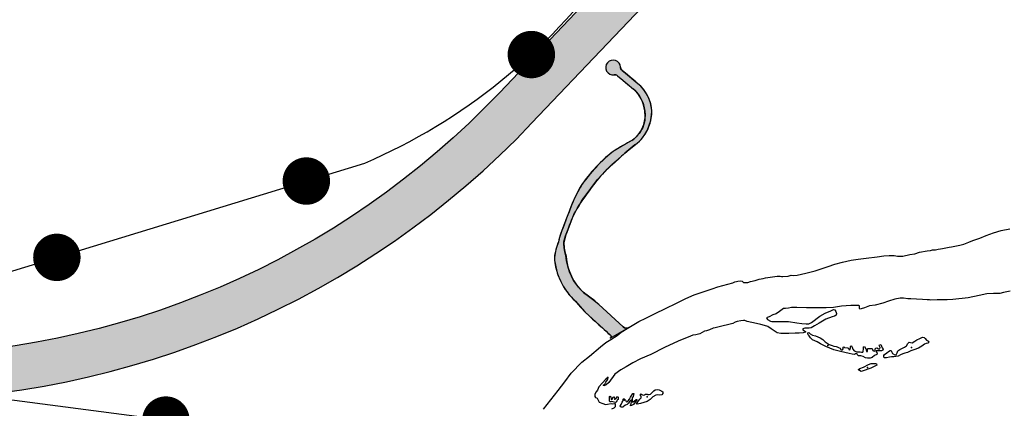
# Paper-space layout 'D color' of a CAD drawing. Units: feet. Extents: x -0.2 to 33.8, y -0.3 to 21.7.
# Drawn here: x 16.2 to 16.4, y 14.6 to 14.7 of the extents above; entities that cross this region are included whole.
import ezdxf

# ---------------------------------------------------------------- set-up
doc = ezdxf.new("R2010")
doc.units = ezdxf.units.FT
doc.header["$MEASUREMENT"] = 0
doc.linetypes.add('CENTER', pattern=[2, 1.25, -0.25, 0.25, -0.25])
for name, color, linetype in [('CANAL', 8, 'Continuous'), ('CANAL-HATCH', 8, 'Continuous'), ('HYDRO_BORDER', 8, 'Continuous'), ('I40ROUTE', 190, 'Continuous'), ('RAILROAD', 8, 'Continuous')]:
    doc.layers.add(name, color=color, linetype=linetype)

# ---------------------------------------------------------------- blocks, each defined once
blk = doc.blocks.new('CANAL')
at = {"layer": 'CANAL-HATCH'}
h = blk.add_hatch(color=256, dxfattribs=at)
edge = h.paths.add_edge_path()
edge.add_arc((25392353.99817052, 2001588.024100599), 180.0000000045104, 223.9633635963145, 303.7359509539706, ccw=False)
edge.add_line((25392224.43708008, 2001463.068413077), (25391244.60040794, 2002360.555185165))
edge.add_line((25391244.60040794, 2002360.555185165), (25390850.4243966, 2002681.418352407))
edge.add_line((25390850.4243966, 2002681.418352407), (25390605.88878399, 2002864.578538265))
edge.add_line((25390605.88878399, 2002864.578538265), (25390412.65904775, 2003069.242824978))
edge.add_line((25390412.65904775, 2003069.242824978), (25390222.56683997, 2003338.266751383))
edge.add_line((25390222.56683997, 2003338.266751383), (25390051.80872509, 2003694.210767396))
edge.add_line((25390051.80872509, 2003694.210767396), (25389981.9150878, 2003919.175393669))
edge.add_line((25389981.9150878, 2003919.175393669), (25389937.86196718, 2004143.796385336))
edge.add_line((25389937.86196718, 2004143.796385336), (25389908.08137364, 2004347.404325963))
edge.add_line((25389908.08137364, 2004347.404325963), (25389869.18333103, 2004501.718832111))
edge.add_line((25389869.18333103, 2004501.718832111), (25389840.46137173, 2004667.503972874))
edge.add_line((25389840.46137173, 2004667.503972874), (25389825.24261973, 2004824.882695954))
edge.add_line((25389825.24261973, 2004824.882695954), (25389829.82774346, 2004900.023592709))
edge.add_line((25389829.82774346, 2004900.023592709), (25389853.77788253, 2005005.740734252))
edge.add_line((25389853.77788253, 2005005.740734252), (25389892.80368886, 2005142.736844961))
edge.add_line((25389892.80368886, 2005142.736844961), (25389943.29112355, 2005284.789040498))
edge.add_line((25389943.29112355, 2005284.789040498), (25389996.90421334, 2005421.238493283))
edge.add_line((25389996.90421334, 2005421.238493283), (25390057.44886286, 2005575.329300749))
edge.add_line((25390057.44886286, 2005575.329300749), (25390108.25759879, 2005704.64145646))
edge.add_line((25390108.25759879, 2005704.64145646), (25390152.52351715, 2005817.301636285))
edge.add_line((25390152.52351715, 2005817.301636285), (25390183.81784517, 2005896.50014502))
edge.add_line((25390183.81784517, 2005896.50014502), (25390234.61204923, 2006011.629588008))
edge.add_line((25390234.61204923, 2006011.629588008), (25390307.53640845, 2006149.161255582))
edge.add_line((25390307.53640845, 2006149.161255582), (25390381.3102658, 2006279.899430195))
edge.add_line((25390381.3102658, 2006279.899430195), (25390468.22648714, 2006424.546597319))
edge.add_line((25390468.22648714, 2006424.546597319), (25390544.97233611, 2006544.87344679))
edge.add_line((25390544.97233611, 2006544.87344679), (25390626.12330334, 2006665.43689346))
edge.add_line((25390626.12330334, 2006665.43689346), (25390688.84854066, 2006754.381097508))
edge.add_line((25390688.84854066, 2006754.381097508), (25390916.51127638, 2007064.441247724))
edge.add_line((25390916.51127638, 2007064.441247724), (25391190.93600622, 2007420.702543668))
edge.add_line((25391190.93600622, 2007420.702543668), (25391388.11566458, 2007645.153606196))
edge.add_line((25391388.11566458, 2007645.153606196), (25391705.9145753, 2007963.055000648))
edge.add_line((25391705.9145753, 2007963.055000648), (25391905.49342083, 2008139.487416777))
edge.add_line((25391905.49342083, 2008139.487416777), (25392164.52181187, 2008369.035746607))
edge.add_line((25392164.52181187, 2008369.035746607), (25392298.54674563, 2008487.211486515))
edge.add_line((25392298.54674563, 2008487.211486515), (25392475.94423682, 2008637.702640362))
edge.add_line((25392475.94423682, 2008637.702640362), (25392659.77697024, 2008793.644091377))
edge.add_line((25392659.77697024, 2008793.644091377), (25392797.60460535, 2008901.93268492))
edge.add_line((25392797.60460535, 2008901.93268492), (25392887.80440588, 2008983.175402936))
edge.add_line((25392887.80440588, 2008983.175402936), (25392991.72875105, 2009094.940615169))
edge.add_line((25392991.72875105, 2009094.940615169), (25393075.87735284, 2009204.464050202))
edge.add_line((25393075.87735284, 2009204.464050202), (25393143.34190094, 2009309.692817695))
edge.add_line((25393143.34190094, 2009309.692817695), (25393218.61166678, 2009455.438918414))
edge.add_line((25393218.61166678, 2009455.438918414), (25393263.73533456, 2009566.833028537))
edge.add_line((25393263.73533456, 2009566.833028537), (25393315.79950629, 2009711.710127076))
edge.add_line((25393315.79950629, 2009711.710127076), (25393351.14522155, 2009845.600679524))
edge.add_line((25393351.14522155, 2009845.600679524), (25393379.40010677, 2010025.956257247))
edge.add_line((25393379.40010677, 2010025.956257247), (25393386.65933324, 2010194.144343756))
edge.add_line((25393386.65933324, 2010194.144343756), (25393372.66015201, 2010335.4715511))
edge.add_line((25393372.66015201, 2010335.4715511), (25393342.29583789, 2010483.629650321))
edge.add_line((25393342.29583789, 2010483.629650321), (25393295.73290164, 2010634.311393733))
edge.add_line((25393295.73290164, 2010634.311393733), (25393240.1597315, 2010767.570501445))
edge.add_line((25393240.1597315, 2010767.570501445), (25393194.43744262, 2010857.045214791))
edge.add_line((25393194.43744262, 2010857.045214791), (25393123.81131193, 2010973.015638158))
edge.add_line((25393123.81131193, 2010973.015638158), (25393062.93502101, 2011057.77854042))
edge.add_line((25393062.93502101, 2011057.77854042), (25392935.67472057, 2011203.771003873))
edge.add_line((25392935.67472057, 2011203.771003873), (25392826.97567324, 2011304.212874363))
edge.add_line((25392826.97567324, 2011304.212874363), (25392733.19001217, 2011382.2429306))
edge.add_line((25392733.19001217, 2011382.2429306), (25392640.74860931, 2011459.762663933))
edge.add_line((25392640.74860931, 2011459.762663933), (25392515.85155591, 2011564.499134549))
edge.add_line((25392515.85155591, 2011564.499134549), (25392400.43767749, 2011661.283181529))
edge.add_line((25392400.43767749, 2011661.283181529), (25392314.44809585, 2011733.394973238))
edge.add_line((25392314.44809585, 2011733.394973238), (25392247.05424685, 2011789.985584955))
edge.add_line((25392247.05424685, 2011789.985584955), (25392182.9096443, 2011843.847804582))
edge.add_arc((25392298.65996799, 2011981.695048165), 179.999999993982, 182.5446087298506, 229.979821684054, ccw=False)
edge.add_arc((25391820.33208783, 2011960.437667858), 298.7999970312213, 2.544608729950888, 277.589743910578)
edge.add_arc((25391883.57146319, 2011485.832562878), 179.999777687643, 73.27479991327431, 97.58974391079352, ccw=False)
edge.add_arc((25391883.57122795, 2011485.831780013), 180.0005951331589, 49.97986072769203, 73.27479991258042, ccw=False)
edge.add_line((25391999.32184041, 2011623.679558241), (25392214.96025311, 2011440.959743804))
edge.add_line((25392214.96025311, 2011440.959743804), (25392409.36858294, 2011277.932340285))
edge.add_line((25392409.36858294, 2011277.932340285), (25392547.78475685, 2011161.85897317))
edge.add_line((25392547.78475685, 2011161.85897317), (25392640.21040388, 2011084.971329295))
edge.add_line((25392640.21040388, 2011084.971329295), (25392754.49204559, 2010976.663069543))
edge.add_line((25392754.49204559, 2010976.663069543), (25392833.07052698, 2010884.242532244))
edge.add_line((25392833.07052698, 2010884.242532244), (25392890.90441662, 2010803.123015349))
edge.add_line((25392890.90441662, 2010803.123015349), (25392947.35116499, 2010708.620851881))
edge.add_line((25392947.35116499, 2010708.620851881), (25392986.61598102, 2010629.759118694))
edge.add_line((25392986.61598102, 2010629.759118694), (25393033.14680082, 2010513.087913424))
edge.add_line((25393033.14680082, 2010513.087913424), (25393055.10053677, 2010442.761345112))
edge.add_line((25393055.10053677, 2010442.761345112), (25393082.657074, 2010323.390078437))
edge.add_line((25393082.657074, 2010323.390078437), (25393099.80061834, 2010193.973073333))
edge.add_line((25393099.80061834, 2010193.973073333), (25393112.94001522, 2010042.12716372))
edge.add_line((25393112.94001522, 2010042.12716372), (25393107.44800651, 2009879.783856899))
edge.add_line((25393107.44800651, 2009879.783856899), (25393099.25812075, 2009812.740516681))
edge.add_line((25393099.25812075, 2009812.740516681), (25393078.24713649, 2009703.369679721))
edge.add_line((25393078.24713649, 2009703.369679721), (25393052.94982883, 2009619.575926512))
edge.add_line((25393052.94982883, 2009619.575926512), (25393018.30120351, 2009536.744738511))
edge.add_line((25393018.30120351, 2009536.744738511), (25392978.39349147, 2009456.882759809))
edge.add_line((25392978.39349147, 2009456.882759809), (25392929.82395467, 2009374.523538947))
edge.add_line((25392929.82395467, 2009374.523538947), (25392872.84600719, 2009292.350440946))
edge.add_line((25392872.84600719, 2009292.350440946), (25392809.70765682, 2009214.504481731))
edge.add_line((25392809.70765682, 2009214.504481731), (25392755.63835671, 2009156.33715977))
edge.add_line((25392755.63835671, 2009156.33715977), (25392665.33556953, 2009072.898601549))
edge.add_line((25392665.33556953, 2009072.898601549), (25392599.66896676, 2009021.052210993))
edge.add_line((25392599.66896676, 2009021.052210993), (25392523.11861975, 2008973.187440056))
edge.add_line((25392523.11861975, 2008973.187440056), (25392405.11542518, 2008905.928103352))
edge.add_line((25392405.11542518, 2008905.928103352), (25392323.90033092, 2008859.637209368))
edge.add_line((25392323.90033092, 2008859.637209368), (25392202.2883641, 2008790.320948454))
edge.add_line((25392202.2883641, 2008790.320948454), (25392062.17160961, 2008709.913518914))
edge.add_line((25392062.17160961, 2008709.913518914), (25391900.44776174, 2008611.664756752))
edge.add_line((25391900.44776174, 2008611.664756752), (25391822.39914123, 2008561.764748391))
edge.add_line((25391822.39914123, 2008561.764748391), (25391686.92063801, 2008457.346794437))
edge.add_line((25391686.92063801, 2008457.346794437), (25391588.49667966, 2008373.551622644))
edge.add_line((25391588.49667966, 2008373.551622644), (25391507.63266499, 2008301.989763688))
edge.add_line((25391507.63266499, 2008301.989763688), (25391398.84036292, 2008201.626758663))
edge.add_line((25391398.84036292, 2008201.626758663), (25391300.08949883, 2008106.223373197))
edge.add_line((25391300.08949883, 2008106.223373197), (25391206.32445975, 2008011.590627374))
edge.add_line((25391206.32445975, 2008011.590627374), (25391131.35570058, 2007932.912276015))
edge.add_line((25391131.35570058, 2007932.912276015), (25391046.44638151, 2007840.357128693))
edge.add_line((25391046.44638151, 2007840.357128693), (25390966.00288534, 2007749.076460515))
edge.add_line((25390966.00288534, 2007749.076460515), (25390886.55387967, 2007655.251485784))
edge.add_line((25390886.55387967, 2007655.251485784), (25390790.05456419, 2007535.993774026))
edge.add_line((25390790.05456419, 2007535.993774026), (25390696.87518993, 2007414.83017498))
edge.add_line((25390696.87518993, 2007414.83017498), (25390639.48136944, 2007337.003136156))
edge.add_line((25390639.48136944, 2007337.003136156), (25390586.64752704, 2007263.03965342))
edge.add_line((25390586.64752704, 2007263.03965342), (25390522.4474548, 2007168.618033974))
edge.add_line((25390522.4474548, 2007168.618033974), (25390481.61087848, 2007097.34239385))
edge.add_line((25390481.61087848, 2007097.34239385), (25390442.19353829, 2007026.370404524))
edge.add_line((25390442.19353829, 2007026.370404524), (25390388.02704478, 2006925.062036386))
edge.add_line((25390388.02704478, 2006925.062036386), (25390340.39036105, 2006832.002064966))
edge.add_line((25390340.39036105, 2006832.002064966), (25390294.2201928, 2006737.881633788))
edge.add_line((25390294.2201928, 2006737.881633788), (25390247.68940683, 2006638.679253307))
edge.add_line((25390247.68940683, 2006638.679253307), (25390200.94818755, 2006534.102042492))
edge.add_line((25390200.94818755, 2006534.102042492), (25390152.40892795, 2006419.566297915))
edge.add_line((25390152.40892795, 2006419.566297915), (25390113.60797814, 2006323.047339755))
edge.add_line((25390113.60797814, 2006323.047339755), (25390071.49903013, 2006212.558075141))
edge.add_line((25390071.49903013, 2006212.558075141), (25390038.7000314, 2006121.752123317))
edge.add_line((25390038.7000314, 2006121.752123317), (25389989.38152466, 2005991.891956919))
edge.add_line((25389989.38152466, 2005991.891956919), (25389949.68158859, 2005891.702413346))
edge.add_line((25389949.68158859, 2005891.702413346), (25389924.79507173, 2005828.364306532))
edge.add_line((25389924.79507173, 2005828.364306532), (25389888.824659, 2005736.81682898))
edge.add_line((25389888.824659, 2005736.81682898), (25389846.74391342, 2005629.718082584))
edge.add_line((25389846.74391342, 2005629.718082584), (25389791.40421626, 2005488.874280737))
edge.add_line((25389791.40421626, 2005488.874280737), (25389740.57983575, 2005359.510846633))
edge.add_line((25389740.57983575, 2005359.510846633), (25389699.47763689, 2005246.406202429))
edge.add_line((25389699.47763689, 2005246.406202429), (25389671.85416631, 2005159.061154317))
edge.add_line((25389671.85416631, 2005159.061154317), (25389650.94133645, 2005084.240517665))
edge.add_line((25389650.94133645, 2005084.240517665), (25389626.59159858, 2004983.131757331))
edge.add_line((25389626.59159858, 2004983.131757331), (25389604.06173272, 2004888.61991403))
edge.add_line((25389604.06173272, 2004888.61991403), (25389587.42740552, 2004846.251851263))
edge.add_line((25389587.42740552, 2004846.251851263), (25389553.02609244, 2004750.517984705))
edge.add_line((25389553.02609244, 2004750.517984705), (25389529.01509751, 2004675.35723851))
edge.add_line((25389529.01509751, 2004675.35723851), (25389501.66584157, 2004577.885606301))
edge.add_line((25389501.66584157, 2004577.885606301), (25389477.96205776, 2004478.09129116))
edge.add_line((25389477.96205776, 2004478.09129116), (25389452.84943574, 2004344.649318476))
edge.add_line((25389452.84943574, 2004344.649318476), (25389442.64171963, 2004274.825001739))
edge.add_line((25389442.64171963, 2004274.825001739), (25389448.96754693, 2004190.658932556))
edge.add_line((25389448.96754693, 2004190.658932556), (25389465.1340284, 2004059.043947739))
edge.add_line((25389465.1340284, 2004059.043947739), (25389494.46787113, 2003896.56196373))
edge.add_line((25389494.46787113, 2003896.56196373), (25389538.14244955, 2003721.221904942))
edge.add_line((25389538.14244955, 2003721.221904942), (25389572.06400642, 2003611.594795772))
edge.add_line((25389572.06400642, 2003611.594795772), (25389595.15259855, 2003545.295866019))
edge.add_line((25389595.15259855, 2003545.295866019), (25389664.12753012, 2003374.268100592))
edge.add_line((25389664.12753012, 2003374.268100592), (25389725.36229112, 2003245.937382572))
edge.add_line((25389725.36229112, 2003245.937382572), (25389803.74014614, 2003103.467265167))
edge.add_line((25389803.74014614, 2003103.467265167), (25389932.53797784, 2002906.185684966))
edge.add_line((25389932.53797784, 2002906.185684966), (25390073.09255712, 2002727.351425855))
edge.add_line((25390073.09255712, 2002727.351425855), (25390184.94316852, 2002605.003913227))
edge.add_line((25390184.94316852, 2002605.003913227), (25390341.05699836, 2002446.121187295))
edge.add_line((25390341.05699836, 2002446.121187295), (25390503.22923315, 2002262.63408215))
edge.add_line((25390503.22923315, 2002262.63408215), (25390697.58190096, 2002048.014159762))
edge.add_line((25390697.58190096, 2002048.014159762), (25390841.09778794, 2001916.49200906))
edge.add_line((25390841.09778794, 2001916.49200906), (25390990.05323091, 2001779.984890365))
edge.add_line((25390990.05323091, 2001779.984890365), (25391106.79034528, 2001673.003589042))
edge.add_line((25391106.79034528, 2001673.003589042), (25391241.95498469, 2001549.134765544))
edge.add_line((25391241.95498469, 2001549.134765544), (25391385.92512513, 2001417.196323702))
edge.add_line((25391385.92512513, 2001417.196323702), (25391456.56342761, 2001352.46132008))
edge.add_line((25391456.56342761, 2001352.46132008), (25391533.8526257, 2001281.631241455))
edge.add_line((25391533.8526257, 2001281.631241455), (25391624.26522095, 2001198.774498358))
edge.add_line((25391624.26522095, 2001198.774498358), (25391661.64133445, 2001164.521936249))
edge.add_line((25391661.64133445, 2001164.521936249), (25391696.16858145, 2001132.880158607))
edge.add_line((25391696.16858145, 2001132.880158607), (25391723.15353828, 2001108.150355984))
edge.add_line((25391723.15353828, 2001108.150355984), (25391742.44652892, 2001072.362592812))
edge.add_line((25391742.44652892, 2001072.362592812), (25391734.47270723, 2001032.448194297))
edge.add_line((25391734.47270723, 2001032.448194297), (25391699.10154286, 2001005.63296062))
edge.add_line((25391699.10154286, 2001005.63296062), (25392453.96411141, 2001438.335054022))
at = {"layer": 'CANAL'}
for p, q in [((25392182.9096443, 2011843.847804582), (25392316.63330767, 2011731.560050984)), ((25392182.9096443, 2011843.847804582), (25392316.63330767, 2011731.560050984)), ((25391999.32184041, 2011623.679558241), (25392131.22903944, 2011512.917089661)), ((25391999.32184041, 2011623.679558241), (25392131.22903944, 2011512.917089661)), ((25392131.49871074, 2011510.949124188), (25392639.90571441, 2011084.607959627)), ((25392131.49871074, 2011510.949124188), (25392639.90571441, 2011084.607959627)), ((25392316.63330767, 2011731.560050984), (25392825.00095042, 2011305.251893795)), ((25392316.63330767, 2011731.560050984), (25392825.00095042, 2011305.251893795)), ((25392571.40436456, 2009000.709298088), (25392121.00350093, 2008743.990287656)), ((25392571.40436456, 2009000.709298088), (25392121.00350093, 2008743.990287656)), ((25392695.2805072, 2008823.760996923), (25392299.93570695, 2008488.398297077)), ((25392695.2805072, 2008823.760996923), (25392299.93570695, 2008488.398297077)), ((25389966.55740406, 2005934.652666643), (25389742.25274873, 2005363.780001043)), ((25389966.55740406, 2005934.652666643), (25389742.25274873, 2005363.780001043)), ((25390167.59577889, 2005855.661706098), (25389943.29112355, 2005284.789040498)), ((25390167.59577889, 2005855.661706098), (25389943.29112355, 2005284.789040498)), ((25390294.51255574, 2002498.783130623), (25390673.03726065, 2002070.507585049)), ((25390294.51255574, 2002498.783130623), (25390673.03726065, 2002070.507585049)), ((25390673.03726065, 2002070.507585049), (25391723.15353828, 2001108.150355984)), ((25390673.03726065, 2002070.507585049), (25391723.15353828, 2001108.150355984))]:
    blk.add_line(p, q, dxfattribs=at)
blk.add_lwpolyline([(25390618.81570168, 2002852.659469437), (25391078.41531895, 2002512.852054719), (25392224.2053043, 2001462.816645425), (25391078.41531895, 2002512.852054719)], close=True, dxfattribs=at)
blk.add_lwpolyline([(25392224.43708008, 2001463.068413077, 0.3628469138154715), (25392453.96411141, 2001438.335054022, 0.3628469138154715)], format="xyb", dxfattribs=at)
for centre, radius, start, end in [((25391820.3320541, 2011960.43766636), 298.8, 2.544608729743697, 277.5897503605083), ((25391820.3320541, 2011960.43766636), 298.8, 2.544608729743697, 277.5897503605083), ((25392298.659968, 2011981.695048164), 180, 182.5446087297105, 229.9798216817599), ((25392298.659968, 2011981.695048164), 180, 182.5446087297105, 229.9798216817599), ((25391883.57151671, 2011485.832314663), 180, 49.97982168075907, 97.58975036008933), ((25391883.57151671, 2011485.832314663), 180, 49.97982168075907, 97.58975036008933), ((25391807.50073224, 2010091.88996165), 1295.999999999904, 4.73559999999606, 50.01979630424372), ((25391807.50073224, 2010091.88996165), 1295.999999999904, 4.73559999999606, 50.01979630424372), ((25391807.50073224, 2010091.88996165), 1583.999999999922, 4.735600000005819, 50.01749882870807), ((25391807.50073224, 2010091.88996165), 1583.999999999922, 4.735600000005819, 50.01749882870807), ((25391802.24671733, 2010005.202840689), 1311.213303303238, 344.5187493322198, 8.494357401452444), ((25391802.24671733, 2010005.202840689), 1311.213303303238, 344.5187493322198, 8.494357401452444), ((25391823.09561926, 2010177.379177078), 1563.653592865028, 337.7140838468756, 1.659475192175126), ((25391823.09561926, 2010177.379177078), 1563.653592865028, 337.7140838468756, 1.659475192175126), ((25391807.50073248, 2010091.889961435), 1331.999999691492, 304.9947395232758, 340.8624000053682), ((25391807.50073248, 2010091.889961435), 1331.999999691492, 304.9947395232758, 340.8624000053682), ((25391807.5007321, 2010091.889961764), 1548.000000175568, 304.9947340131025, 340.8623999977453), ((25391807.5007321, 2010091.889961764), 1548.000000175568, 304.9947340131025, 340.8623999977453), ((25395172.7893189, 2003407.40624206), 6147.562602727363, 119.7635677314539, 123.4532534936197), ((25395172.7893189, 2003407.40624206), 6147.562602727363, 119.7635677314539, 123.4532534936197), ((25395651.47670244, 2003700.965900089), 6192.000000008129, 128.6533999999736, 145.8350999999628), ((25395651.47670244, 2003700.965900089), 6192.000000008129, 128.6533999999736, 145.8350999999628), ((25395651.47670243, 2003700.96590011), 5807.999999994818, 128.6534000000741, 145.8351000000869), ((25395651.47670243, 2003700.96590011), 5807.999999994818, 128.6534000000741, 145.8351000000869), ((25396067.46781821, 2004077.732081627), 5800.713290058225, 130.5035097007623, 134.1952854942947), ((25396067.46781821, 2004077.732081627), 5800.713290058225, 130.5035097007623, 134.1952854942947), ((25395825.8021088, 2004082.784386461), 6135.79170818389, 149.7022996104379, 161.2146887718352), ((25395825.8021088, 2004082.784386461), 6135.79170818389, 149.7022996104379, 161.2146887718352), ((25395425.96233552, 2003347.083751352), 5835.23112743051, 141.7129471614175, 153.2306201071646), ((25395425.96233552, 2003347.083751352), 5835.23112743051, 141.7129471614175, 153.2306201071646), ((25395651.47668255, 2003700.965907985), 6107.999978612211, 157.2941999962482, 158.5494207845653), ((25395651.47668255, 2003700.965907985), 6107.999978612211, 157.2941999962482, 158.5494207845653), ((25395651.47663101, 2003700.965928995), 5891.999922954701, 157.2941999911034, 158.5494215533894), ((25395651.47663101, 2003700.965928995), 5891.999922954701, 157.2941999911034, 158.5494215533894), ((25392076.5312394, 2004446.606115926), 2508.000001506008, 158.5493738614034, 169.4637999973717), ((25392076.5312394, 2004446.606115926), 2508.000001506008, 158.5493738614034, 169.4637999973717), ((25392076.53124043, 2004446.606115612), 2292.000002584767, 158.5493714002708, 169.4637999941544), ((25392076.53124043, 2004446.606115612), 2292.000002584767, 158.5493714002708, 169.4637999941544), ((25391946.71865291, 2003944.408734348), 2525.782294171855, 157.641674420484, 172.5430344291753), ((25391946.71865291, 2003944.408734348), 2525.782294171855, 157.641674420484, 172.5430344291753), ((25391993.47286413, 2004955.128522904), 2172.138662275861, 182.3592135948155, 197.4457065681049), ((25391993.47286413, 2004955.128522904), 2172.138662275861, 182.3592135948155, 197.4457065681049), ((25392076.5361162, 2004446.607060077), 2640.004929957858, 183.7877134437325, 227.5452546466976), ((25392076.5361162, 2004446.607060077), 2640.004929957858, 183.7877134437325, 227.5452546466976), ((25392076.53183492, 2004446.606231775), 2160.000603301134, 183.7877020098843, 227.5560691009019), ((25392076.53183492, 2004446.606231775), 2160.000603301134, 183.7877020098843, 227.5560691009019), ((25391683.11026715, 2001063.462702978), 60, 285.4573660366576, 48.13796688264991)]:
    blk.add_arc(centre, radius, start, end, dxfattribs=at)
at = {"layer": 'CANAL-HATCH'}
blk.add_lwpolyline([(25392453.96411141, 2001438.335054022, -0.3628469138052764), (25392224.43708008, 2001463.068413077), (25391244.60040794, 2002360.555185165), (25390850.4243966, 2002681.418352407), (25390605.88878399, 2002864.578538265), (25390412.65904775, 2003069.242824978), (25390222.56683997, 2003338.266751383), (25390051.80872509, 2003694.210767396), (25389981.9150878, 2003919.175393669), (25389937.86196718, 2004143.796385336), (25389908.08137364, 2004347.404325963), (25389869.18333103, 2004501.718832111), (25389840.46137173, 2004667.503972874), (25389825.24261973, 2004824.882695954), (25389829.82774346, 2004900.023592709), (25389853.77788253, 2005005.740734252), (25389892.80368886, 2005142.736844961), (25389943.29112355, 2005284.789040498), (25389996.90421334, 2005421.238493283), (25390057.44886286, 2005575.329300749), (25390108.25759879, 2005704.64145646), (25390152.52351715, 2005817.301636285), (25390183.81784517, 2005896.50014502), (25390234.61204923, 2006011.629588008), (25390307.53640845, 2006149.161255582), (25390381.3102658, 2006279.899430195), (25390468.22648714, 2006424.546597319), (25390544.97233611, 2006544.87344679), (25390626.12330334, 2006665.43689346), (25390688.84854066, 2006754.381097508), (25390916.51127638, 2007064.441247724), (25391190.93600622, 2007420.702543668), (25391388.11566458, 2007645.153606196), (25391705.9145753, 2007963.055000648), (25391905.49342083, 2008139.487416777), (25392164.52181187, 2008369.035746607), (25392298.54674563, 2008487.211486515), (25392475.94423682, 2008637.702640362), (25392659.77697024, 2008793.644091377), (25392797.60460535, 2008901.93268492), (25392887.80440588, 2008983.175402936), (25392991.72875105, 2009094.940615169), (25393075.87735284, 2009204.464050202), (25393143.34190094, 2009309.692817695), (25393218.61166678, 2009455.438918414), (25393263.73533456, 2009566.833028537), (25393315.79950629, 2009711.710127076), (25393351.14522155, 2009845.600679524), (25393379.40010677, 2010025.956257247), (25393386.65933324, 2010194.144343756), (25393372.66015201, 2010335.4715511), (25393342.29583789, 2010483.629650321), (25393295.73290164, 2010634.311393733), (25393240.1597315, 2010767.570501445), (25393194.43744262, 2010857.045214791), (25393123.81131193, 2010973.015638158), (25393062.93502101, 2011057.77854042), (25392935.67472057, 2011203.771003873), (25392826.97567324, 2011304.212874363), (25392733.19001217, 2011382.2429306), (25392640.74860931, 2011459.762663933), (25392515.85155591, 2011564.499134549), (25392400.43767749, 2011661.283181529), (25392314.44809585, 2011733.394973238), (25392247.05424685, 2011789.985584955), (25392182.9096443, 2011843.847804582, -0.2099822165753059), (25392118.83745554, 2011973.703551759, 2.57299571242494), (25391859.79728011, 2011664.255398261, -0.1064938199504574), (25391935.37211706, 2011658.217632491, -0.1019948379225555), (25391999.32184041, 2011623.679558241), (25392214.96025311, 2011440.959743804), (25392409.36858294, 2011277.932340285), (25392547.78475685, 2011161.85897317), (25392640.21040388, 2011084.971329295), (25392754.49204559, 2010976.663069543), (25392833.07052698, 2010884.242532244), (25392890.90441662, 2010803.123015349), (25392947.35116499, 2010708.620851881), (25392986.61598102, 2010629.759118694), (25393033.14680082, 2010513.087913424), (25393055.10053677, 2010442.761345112), (25393082.657074, 2010323.390078437), (25393099.80061834, 2010193.973073333), (25393112.94001522, 2010042.12716372), (25393107.44800651, 2009879.783856899), (25393099.25812075, 2009812.740516681), (25393078.24713649, 2009703.369679721), (25393052.94982883, 2009619.575926512), (25393018.30120351, 2009536.744738511), (25392978.39349147, 2009456.882759809), (25392929.82395467, 2009374.523538947), (25392872.84600719, 2009292.350440946), (25392809.70765682, 2009214.504481731), (25392755.63835671, 2009156.33715977), (25392665.33556953, 2009072.898601549), (25392599.66896676, 2009021.052210993), (25392523.11861975, 2008973.187440056), (25392405.11542518, 2008905.928103352), (25392323.90033092, 2008859.637209368), (25392202.2883641, 2008790.320948454), (25392062.17160961, 2008709.913518914), (25391900.44776174, 2008611.664756752), (25391822.39914123, 2008561.764748391), (25391686.92063801, 2008457.346794437), (25391588.49667966, 2008373.551622644), (25391507.63266499, 2008301.989763688), (25391398.84036292, 2008201.626758663), (25391300.08949883, 2008106.223373197), (25391206.32445975, 2008011.590627374), (25391131.35570058, 2007932.912276015), (25391046.44638151, 2007840.357128693), (25390966.00288534, 2007749.076460515), (25390886.55387967, 2007655.251485784), (25390790.05456419, 2007535.993774026), (25390696.87518993, 2007414.83017498), (25390639.48136944, 2007337.003136156), (25390586.64752704, 2007263.03965342), (25390522.4474548, 2007168.618033974), (25390481.61087848, 2007097.34239385), (25390442.19353829, 2007026.370404524), (25390388.02704478, 2006925.062036386), (25390340.39036105, 2006832.002064966), (25390294.2201928, 2006737.881633788), (25390247.68940683, 2006638.679253307), (25390200.94818755, 2006534.102042492), (25390152.40892795, 2006419.566297915), (25390113.60797814, 2006323.047339755), (25390071.49903013, 2006212.558075141), (25390038.7000314, 2006121.752123317), (25389989.38152466, 2005991.891956919), (25389949.68158859, 2005891.702413346), (25389924.79507173, 2005828.364306532), (25389888.824659, 2005736.81682898), (25389846.74391342, 2005629.718082584), (25389791.40421626, 2005488.874280737), (25389740.57983575, 2005359.510846633), (25389699.47763689, 2005246.406202429), (25389671.85416631, 2005159.061154317), (25389650.94133645, 2005084.240517665), (25389626.59159858, 2004983.131757331), (25389604.06173272, 2004888.61991403), (25389587.42740552, 2004846.251851263), (25389553.02609244, 2004750.517984705), (25389529.01509751, 2004675.35723851), (25389501.66584157, 2004577.885606301), (25389477.96205776, 2004478.09129116), (25389452.84943574, 2004344.649318476), (25389442.64171963, 2004274.825001739), (25389448.96754693, 2004190.658932556), (25389465.1340284, 2004059.043947739), (25389494.46787113, 2003896.56196373), (25389538.14244955, 2003721.221904942), (25389572.06400642, 2003611.594795772), (25389595.15259855, 2003545.295866019), (25389664.12753012, 2003374.268100592), (25389725.36229112, 2003245.937382572), (25389803.74014614, 2003103.467265167), (25389932.53797784, 2002906.185684966), (25390073.09255712, 2002727.351425855), (25390184.94316852, 2002605.003913227), (25390341.05699836, 2002446.121187295), (25390503.22923315, 2002262.63408215), (25390697.58190096, 2002048.014159762), (25390841.09778794, 2001916.49200906), (25390990.05323091, 2001779.984890365), (25391106.79034528, 2001673.003589042), (25391241.95498469, 2001549.134765544), (25391385.92512513, 2001417.196323702), (25391456.56342761, 2001352.46132008), (25391533.8526257, 2001281.631241455), (25391624.26522095, 2001198.774498358), (25391661.64133445, 2001164.521936249), (25391696.16858145, 2001132.880158607), (25391723.15353828, 2001108.150355984), (25391742.44652892, 2001072.362592812), (25391734.47270723, 2001032.448194297), (25391699.10154286, 2001005.63296062)], format="xyb", close=True, dxfattribs=at)
blk = doc.blocks.new('RR')
at = {"layer": 'RAILROAD', "const_width": 80}
blk.add_lwpolyline([(-40, 0, 1), (40, 0, 1)], format="xyb", close=True, dxfattribs=at)

psp = doc.layouts.new('D color')

# ---------------------------------------------------------------- hatches: boundary and pattern name
at = {"layer": 'I40ROUTE', "linetype": 'CENTER', "ltscale": 800}
h = psp.add_hatch(color=252, dxfattribs=at)
edge = h.paths.add_edge_path()
edge.add_line((16.43762386908983, 14.77938670966113), (16.42846952563383, 14.77952788719624))
edge.add_arc((16.42645546984783, 14.64893091657463), 0.130612500000005, 89.1164592218164, 136.4884044955672)
edge.add_line((16.33173070725264, 14.73885780080584), (16.30074409646909, 14.70621795816929))
edge.add_arc((16.17517871349401, 14.8254233628478), 0.1731374999999876, 269.9433835517858, 316.4884044955982, ccw=False)
edge.add_line((16.17500762883838, 14.6522859473759), (15.99717256931481, 14.65246159985017))
edge.add_arc((15.99734358179969, 14.82559901539342), 0.1731375000000428, 252.2187009615694, 269.94340743501147, ccw=False)
edge.add_line((15.94447006947152, 14.660732446313), (15.59046122770041, 14.77426480744644))
edge.add_arc((15.5320220152118, 14.59204388425167), 0.1913624999999879, 72.2186798055028, 90.00002463742852)
edge.add_line((15.53202193292511, 14.78340638425164), (15.45407978989393, 14.78340638425163))
edge.add_arc((15.45407978989393, 14.59204388425161), 0.1913625000000252, 90.00000000000053, 114.109964239278)
edge.add_line((15.37591027457693, 14.76671252276856), (15.333322100071, 14.74765302251922))
edge.add_line((15.333322100071, 14.74765302251922), (15.33704445794324, 14.73933546830412))
edge.add_line((15.33704445794324, 14.73933546830412), (15.37963263244916, 14.75839496855346))
edge.add_arc((15.45407978989393, 14.59204388425161), 0.1822500000000283, 90, 114.1099642392775, ccw=False)
edge.add_line((15.45407978989393, 14.77429388425163), (15.53202201521179, 14.77429388425164))
edge.add_arc((15.53202201521179, 14.59204388425165), 0.1822499999999838, 72.21870096156368, 90, ccw=False)
edge.add_line((15.58767834397828, 14.76558764117834), (15.94168725303318, 14.65205525846667))
edge.add_arc((15.99734358179967, 14.82559901539342), 0.1822500000000477, 252.2187009615708, 269.943407435014)
edge.add_line((15.9971635686577, 14.64334910429527), (16.17499870035206, 14.64317345174972))
edge.add_arc((16.17517871349403, 14.82542336284781), 0.1822499999999825, 269.9434074350128, 316.4884044955905)
edge.add_line((16.3073528008362, 14.69994398950199), (16.33833941161975, 14.73258383213855))
edge.add_arc((16.42645546984783, 14.64893091657463), 0.1215000000000036, 89.11645922179918, 136.4884044955666, ccw=False)
edge.add_line((16.42832901011391, 14.77041647064124), (16.43748335356988, 14.77027529310614))
edge.add_line((16.43748335356988, 14.77027529310614), (16.43762386908983, 14.77938670966113))

# ---------------------------------------------------------------- linework, layer by layer
at = {"layer": 'HYDRO_BORDER'}
for points in [[(16.30974040057772, 14.64131855546588), (16.31273537557771, 14.64512332796588), (16.31411318557772, 14.64692092046588), (16.31541688057772, 14.64865047296588), (16.3175868705777, 14.65090551296588), (16.31911412557771, 14.65219341296588), (16.32142748557771, 14.65404446546588), (16.3225100505777, 14.65494478046588), (16.32348569557771, 14.65557840296588), (16.32478392307771, 14.65642586546588), (16.32561862807773, 14.65705159046588), (16.32716593057771, 14.65804667546588), (16.32926545057772, 14.65929326546588), (16.33070279557773, 14.65992202796588), (16.33258969057773, 14.66091103796588), (16.33468617307772, 14.66189944046588), (16.33699588807772, 14.66303789546588), (16.33886881057772, 14.66397587546588), (16.34055826807773, 14.66473950296588), (16.34304112057771, 14.66558453546588), (16.34429925307773, 14.66597394296588), (16.34543710057773, 14.66639311796588), (16.34852137807773, 14.66720230796588), (16.34894055307772, 14.66741189546588), (16.34924005057771, 14.66747143046588), (16.34950978057773, 14.66750180546588), (16.3501045230777, 14.66760933296588), (16.35044047057772, 14.66753339546588), (16.35070716307773, 14.66729161046588), (16.35157528057773, 14.66726184296588), (16.35213478807773, 14.66746657046588), (16.35310253557771, 14.66768101796588), (16.35391111807771, 14.66795074796588), (16.35471970057772, 14.66810019296588), (16.35522878557771, 14.66819010296588), (16.35660659557772, 14.66840029796588), (16.35756523057771, 14.66854974296588), (16.35822376057773, 14.66854974296588), (16.35849349057773, 14.66851997546588), (16.3587626130777, 14.66845983296588), (16.3598409255777, 14.66854974296588), (16.36043992057773, 14.66872956296588), (16.36094900557772, 14.66866942046588), (16.36166767807772, 14.66875933046588), (16.36349443057771, 14.66917911296588), (16.36538132557772, 14.66965843046588), (16.36618990807772, 14.66992816046588), (16.36804642807772, 14.67055692296588), (16.36942423807771, 14.67100647296588), (16.37095149307772, 14.67139588046588), (16.3727478705777, 14.67181505546588), (16.37421559057771, 14.67205501796588), (16.37583275557772, 14.67226460546588), (16.37807807557772, 14.67254891546588), (16.37942551057773, 14.67269896796588), (16.38053359057771, 14.67281864546588), (16.38155176057773, 14.67281864546588), (16.38224066557772, 14.67266130296588), (16.38258511807771, 14.67266130296588), (16.38331897807772, 14.67266920046588), (16.38475632307773, 14.67299117546588), (16.38578664307773, 14.67315520046588), (16.38678537307772, 14.67344862296588), (16.38834239557771, 14.67374265296588), (16.38904770307771, 14.67383074046588), (16.38944804557773, 14.67398018546588), (16.38964062307772, 14.67397107296588), (16.39006587307772, 14.67395892296588), (16.39057495807771, 14.67406584296588), (16.39107432307773, 14.67418369796588), (16.39149228307772, 14.67425113046588), (16.39216114057771, 14.67438903296588), (16.39283728807773, 14.67450688796588), (16.39330688557773, 14.67459497546588), (16.39500484807771, 14.67494185796588), (16.39586871307772, 14.67512653796588), (16.39689781807772, 14.67554389046588), (16.39771126057773, 14.67584521046588), (16.39914860557771, 14.67633910796588), (16.40045351557771, 14.67688768046588), (16.40194492807772, 14.67742410296588), (16.40350620307771, 14.67791617796588), (16.40528374807772, 14.67826306046588)], [(16.40535361057772, 14.66547032546588), (16.40395636057772, 14.66519634296588), (16.40323708057772, 14.66502016796588), (16.40193156307771, 14.66502381296588), (16.40056043557772, 14.66495881046588), (16.39897364557772, 14.66462711546588), (16.39675141057771, 14.66412228296588), (16.39362096307772, 14.66377114796588), (16.39240778557771, 14.66368852796588), (16.39038663307771, 14.66371100546588), (16.38907813884302, 14.66365971535458), (16.38882900307773, 14.66370371546588), (16.38834968557772, 14.66368852796588), (16.38736128307772, 14.66374867046588), (16.38614871307772, 14.66385376796588), (16.38495072307771, 14.66391330296588), (16.38436691557772, 14.66394367796588), (16.38346113307771, 14.66406760796588), (16.38282508057772, 14.66404270046588), (16.38171214057771, 14.66382764546588), (16.38040601557771, 14.66343337796588), (16.37921713807772, 14.66301116546588), (16.37769960307772, 14.66261993546588), (16.37654656807772, 14.66244558296588), (16.37551381807772, 14.66209141046588), (16.37479514557771, 14.66186724296588), (16.37455275307773, 14.66181925046588), (16.37448106807772, 14.66196322796588), (16.37448410557771, 14.66224571546588), (16.37446162807773, 14.66249843546588), (16.37429760307772, 14.66255128796588), (16.37384197807772, 14.66254460546588), (16.37272053307772, 14.66252273546588), (16.37171572807772, 14.66248507046588), (16.37080447807772, 14.66244072296588), (16.36912170307771, 14.66210902796588), (16.36764365557773, 14.66206771796588), (16.36533394057773, 14.66209080296588), (16.36363294057773, 14.66210173796588), (16.36164094807773, 14.66211328046588), (16.36051282057771, 14.66211388796588), (16.35990289057771, 14.66198631296588), (16.35931300807771, 14.66195350796588), (16.35886102807771, 14.66190065546588), (16.35807431557773, 14.66130773546588), (16.3574236830777, 14.66086426046588), (16.35669164557772, 14.66060242796588), (16.35596082307773, 14.66019236546588), (16.35555744307772, 14.66006600546588), (16.35539827807771, 14.65999918046588), (16.35559753807773, 14.65967781296588), (16.35622326307772, 14.65935219296588), (16.35647355307772, 14.65928597546588), (16.35687450307773, 14.65927504046588), (16.35754943557772, 14.65928050796588), (16.35871401307772, 14.65927321796588), (16.35994359307773, 14.65926106796588), (16.36162393807771, 14.65898769296588), (16.36266640807772, 14.65884250046588), (16.36357036807771, 14.65875745046588), (16.36409889307772, 14.65878418046588), (16.36459704307771, 14.65904236796588), (16.36636851307772, 14.66033209046588), (16.36744075057771, 14.66100641546588), (16.36861322557773, 14.66146204046588), (16.36911988057772, 14.66170868546588), (16.36938049807772, 14.66163639296588), (16.36961134807771, 14.66128343546588), (16.3697735505777, 14.66092987046588), (16.36970004307771, 14.66056111796588), (16.36933554307771, 14.66035882046588), (16.36886716057771, 14.66019236546588), (16.36753673557772, 14.65974220796588), (16.36619719807773, 14.65894334546588), (16.36527076057773, 14.65837654796588), (16.36457335057773, 14.65799564546588), (16.36412623057771, 14.65788386546588), (16.36354910557771, 14.65788994046588), (16.3632860580777, 14.65789115546588), (16.36284926557771, 14.65777087046588), (16.36287235057773, 14.65758254546588), (16.36336685557771, 14.65723201796588), (16.36339480057771, 14.65707346046588), (16.36293856807772, 14.65692948296588), (16.36209900307773, 14.65687541546588), (16.36127341057771, 14.65685901296588), (16.36001831557773, 14.65684018046588), (16.35900743557772, 14.65678854296588), (16.35832278307772, 14.65679826296588), (16.35760654057772, 14.65693069796588), (16.35696076807772, 14.65736323796588), (16.35638668057771, 14.65779152546588), (16.35568441057771, 14.65821616796588), (16.35501494557771, 14.65846645796588), (16.35422944807773, 14.65867604546588), (16.35336983557771, 14.65885829546588), (16.35239054557773, 14.65907335046588), (16.35147443557772, 14.65928536796588), (16.35098843557772, 14.65944514046588), (16.35067314307772, 14.65945607546588), (16.3501197105777, 14.65938317546588), (16.34941075807771, 14.65926896546588), (16.34901345307771, 14.65913106296588), (16.34852684557772, 14.65888988546588), (16.34544013807772, 14.65812504296588), (16.34492133307771, 14.65798410296588), (16.34445173557772, 14.65787050046588), (16.34371605307772, 14.65754184296588), (16.34312981557773, 14.65737113546588), (16.34270274307771, 14.65726725296588), (16.34174410807773, 14.65673933546588), (16.34089664557771, 14.65651152296588), (16.3402933980777, 14.65645867046588), (16.33983838057772, 14.65625151296588), (16.33732879807772, 14.65522848296588), (16.33453126057773, 14.65397338796588), (16.33168512307772, 14.65248076046588), (16.32955705057771, 14.65163937296588), (16.32798970057772, 14.65076821796588), (16.32663315307771, 14.64999790796588), (16.3255603080777, 14.64933937796588), (16.3243325505777, 14.64850406546588), (16.32310540057772, 14.64675082046588), (16.32255804307771, 14.64626178296588), (16.32210849307771, 14.64608196296588), (16.32205095071178, 14.64619783058707), (16.32225004057772, 14.64643431296588), (16.32249547057772, 14.64681764546588), (16.32283992307772, 14.64734374046588), (16.32296263807772, 14.64782184296588), (16.32293165557773, 14.64784067546588), (16.32247360057773, 14.64748407296588), (16.32182418307771, 14.64668521046588), (16.32104658307771, 14.64588817046588), (16.32076166557772, 14.64521809796588), (16.32048403807773, 14.64486149546588), (16.32026655307772, 14.64438703796588), (16.3202598705777, 14.64391258046588), (16.32035889307772, 14.64369327296588), (16.3207003080777, 14.64355476296588), (16.32088681057772, 14.64317386046588), (16.32115107307773, 14.64276805046588), (16.32190315807772, 14.64248434796588), (16.32239158807772, 14.64228934046588), (16.32286240057772, 14.64230574296588), (16.32356892307772, 14.64243271046588), (16.32390669307772, 14.64241873796588), (16.32424507057771, 14.64248799296588), (16.32441820807771, 14.64248617046588), (16.32437872057772, 14.64180516296588), (16.32411324307771, 14.64151295546588), (16.32366551557771, 14.64130701296588)]]:
    psp.add_lwpolyline(points, dxfattribs=at)
for points in [[(16.37610673807771, 14.65175054546588), (16.37569181557773, 14.65184774546588), (16.37524469557771, 14.65207555796588), (16.3747702380777, 14.65223654546588), (16.37422652557772, 14.65225902296588), (16.37400904057772, 14.65249655546588), (16.3739173080777, 14.65271707796588), (16.3736475780777, 14.65263142046588), (16.37343981307771, 14.65248501296588), (16.37298783307772, 14.65257553046588), (16.37233234057771, 14.65274320046588), (16.37058395557773, 14.65313929046588), (16.36917273307773, 14.65346308796588), (16.36759323307773, 14.65415442296588), (16.3664626755777, 14.65466229296588), (16.36580536057772, 14.65508025296588), (16.36485401557771, 14.65552615796588), (16.36443301807773, 14.65588883546588), (16.36417361557772, 14.65633231046588), (16.36395005557771, 14.65656619796588), (16.36385589307772, 14.65670956796588), (16.36390631557773, 14.65696228796588), (16.36409464057771, 14.65698476546588), (16.36435100557772, 14.65674601796588), (16.36480177057771, 14.65645259546588), (16.36542810307772, 14.65632076796588), (16.36595723557771, 14.65611968546588), (16.3664158980777, 14.65591678046588), (16.36693409557772, 14.65555471046588), (16.36742131057772, 14.65513128296588), (16.36781375557772, 14.65481538296588), (16.36824629557773, 14.65455233546588), (16.36866425557772, 14.65439256296588), (16.36886776807772, 14.65437312296588), (16.36919703307772, 14.65423036046588), (16.36971340807772, 14.65411372046588), (16.36986406807772, 14.65407362546588), (16.36999528807773, 14.65402198796588), (16.37017814557771, 14.65391142296588), (16.37047217557771, 14.65381179296588), (16.37059792807772, 14.65356757796588), (16.37074251307772, 14.65343635796588), (16.37101285057773, 14.65346369546588), (16.3711076205777, 14.65363501046588), (16.37111551807773, 14.65384824296588), (16.37113617307772, 14.65402988546588), (16.37126982307773, 14.65407605546588), (16.37142534307773, 14.65394240546588), (16.37201158057772, 14.65390474046588), (16.3721871480777, 14.65378445546588), (16.3723402380777, 14.65347523796588), (16.37257412557771, 14.65350804296588), (16.37263123057771, 14.65377109046588), (16.37262029557773, 14.65414895546588), (16.37267314807771, 14.65431176546588), (16.3728553980777, 14.65430812046588), (16.37298479557773, 14.65403049296588), (16.37306620057772, 14.65357061546588), (16.37334079057772, 14.65323406046588), (16.37390637307772, 14.65306942796588), (16.37457826807772, 14.65306639046588), (16.37486743807771, 14.65298923796588), (16.37515235557771, 14.65295400296588), (16.37519731057772, 14.65312349546588), (16.37525320057772, 14.65367753546588), (16.37528296807773, 14.65408152296588), (16.37551867807772, 14.65413133796588), (16.3757549955777, 14.65369636796588), (16.37592631057772, 14.65314232796588), (16.37609762557771, 14.65313746796588), (16.37610370057772, 14.65337135546588), (16.37610916807771, 14.65367571296588), (16.37624767807772, 14.65373828546588), (16.37684242057773, 14.65374436046588), (16.37705322307771, 14.65374132296588), (16.37720084557772, 14.65335616796588), (16.37750398807771, 14.65317088046588), (16.37764614307773, 14.65328326796588), (16.37769535057773, 14.65349467796588), (16.37773605307772, 14.65382819546588), (16.37800456807772, 14.65384581296588), (16.37836785307772, 14.65370001296588), (16.37863576057773, 14.65366052546588), (16.37867038807772, 14.65392843296588), (16.37858412307772, 14.65418479796588), (16.37851851307772, 14.65435732796588), (16.37858716057771, 14.65449401546588), (16.37883745057772, 14.65452560546588), (16.37913391057771, 14.65388651546588), (16.37930704807772, 14.65356575546588), (16.37924569057773, 14.65336649546588), (16.37898871807773, 14.65327537046588), (16.37838972307771, 14.65328205296588), (16.37788610557771, 14.65328205296588), (16.37786241307773, 14.65306882046588), (16.37805985057773, 14.65278208046588), (16.37804891557772, 14.65252510796588), (16.3775623080777, 14.65228514546588), (16.37707448557772, 14.65191031796588), (16.37664316057771, 14.65175844296588), (16.37610673807771, 14.65175054546588)], [(16.3800251130777, 14.65182466046588), (16.37949780307772, 14.65185564296588), (16.37942854807772, 14.65197957296588), (16.37943158557771, 14.65231005296588), (16.37956827307771, 14.65251781796588), (16.38007310557771, 14.65281306296588), (16.38039082807771, 14.65309190546588), (16.38073528057773, 14.65329845546588), (16.38097159807771, 14.65330574546588), (16.38100622557773, 14.65314536546588), (16.38121824307771, 14.65273044296588), (16.38172915057772, 14.65243398296588), (16.38200131057772, 14.65244127296588), (16.38216108307772, 14.65286591546588), (16.38234029557773, 14.65323952796588), (16.38272423557772, 14.65350318296588), (16.38317378557771, 14.65371641546588), (16.38366221557771, 14.65397703296588), (16.38409171807773, 14.65428199796588), (16.38437116807771, 14.65477468046588), (16.38461963557773, 14.65500978296588), (16.38491852557772, 14.65498487546588), (16.38525143557772, 14.65492291046588), (16.38578360557771, 14.65524184796588), (16.38619488307771, 14.65552980296588), (16.38683761807771, 14.65575640046588), (16.38713529307771, 14.65593682796588), (16.38736857307773, 14.65603645796588), (16.38768690307771, 14.65599393296588), (16.38793111807771, 14.65578191546588), (16.3882099605777, 14.65547573546588), (16.38861880807771, 14.65524245546588), (16.38868381057772, 14.65508997296588), (16.38848819557771, 14.65484697296588), (16.38812734057771, 14.65475827796588), (16.38776223307773, 14.65461612296588), (16.38722277307771, 14.65422793046588), (16.38654419557771, 14.65382515796588), (16.38557827057771, 14.65349467796588), (16.38496530307772, 14.65325350046588), (16.38433411057771, 14.65293760046588), (16.38374058307771, 14.65276628546588), (16.38331715557773, 14.65265146796588), (16.38287671807773, 14.65243094546588), (16.38238403557771, 14.65215331796588), (16.38149830057771, 14.65202452796588), (16.38106029307771, 14.65202452796588), (16.38099832807771, 14.65201541546588), (16.3806313980777, 14.65193887046588), (16.3800251130777, 14.65182466046588)], [(16.37480243557772, 14.64901983296588), (16.37447863807771, 14.64920329796588), (16.3743121830777, 14.64929806796588), (16.37424657307773, 14.64934727546588), (16.37426236807771, 14.64942685796588), (16.37449990057772, 14.64962004296588), (16.37526109807771, 14.64990921296588), (16.37628838057772, 14.65043166296588), (16.37685457057771, 14.65064064296588), (16.37732720557772, 14.65069531796588), (16.37776399807772, 14.65069106546588), (16.3779735855777, 14.65062059546588), (16.37799788557773, 14.65029862046588), (16.37777554057772, 14.65018866296588), (16.37679868057771, 14.64971116796588), (16.37501566807771, 14.64907633046588), (16.37480243557772, 14.64901983296588)], [(16.32205095071178, 14.64619783058707), (16.32201068557772, 14.64615000296588), (16.32201919057773, 14.64626178296588), (16.32205095071178, 14.64619783058707)], [(16.32444007807771, 14.64264958796588), (16.32418614307772, 14.64271155296588), (16.32374874307771, 14.64288955046588), (16.3235276130777, 14.64283730546588), (16.32332349307771, 14.64280389296588), (16.32323176057773, 14.64301105046588), (16.32321110557771, 14.64345938546588), (16.32326456557773, 14.64392108546588), (16.32339821557771, 14.64398973296588), (16.32348265807772, 14.64380748296588), (16.32360294307772, 14.64326073296588), (16.32379309057771, 14.64334578296588), (16.32395711557772, 14.64367626296588), (16.32407922307771, 14.64386155046588), (16.32422077057771, 14.64379837046588), (16.32427362307772, 14.64354322046588), (16.32447409807771, 14.64348854546588), (16.32468854557773, 14.64364588796588), (16.32480883057773, 14.64385608296588), (16.32492790057772, 14.64391136546588), (16.32503299807772, 14.64379715546588), (16.32503178307772, 14.64354261296588), (16.32498682807771, 14.64329718296588), (16.32481855057771, 14.64314834546588), (16.32473957557772, 14.64302137796588), (16.32471770557773, 14.64297460046588), (16.32470373307773, 14.64290230796588), (16.32470312557771, 14.64283244546588), (16.32463022557773, 14.64271033796588), (16.32444007807771, 14.64264958796588)], [(16.32572311807771, 14.64173469296588), (16.32547768807771, 14.64178450796588), (16.32540782557772, 14.64188778296588), (16.32559979557773, 14.64229359296588), (16.32584704807772, 14.64271398296588), (16.32598252057771, 14.64296852546588), (16.32603962557771, 14.64324493796588), (16.32606210307772, 14.64336340046588), (16.32613804057772, 14.64342840296588), (16.32622005307772, 14.64342718796588), (16.32634884307773, 14.64331176296588), (16.32645272557773, 14.64322914296588), (16.32650861557772, 14.64315138296588), (16.32668053807773, 14.64286889546588), (16.32678685057773, 14.64276622796588), (16.32705415057772, 14.64302502296588), (16.32735304057772, 14.64335914796588), (16.32754015057772, 14.64379351046588), (16.32778193557772, 14.64416590796588), (16.32804741307773, 14.64450185546588), (16.32819382057771, 14.64450185546588), (16.32817195057772, 14.64420418046588), (16.32809479807772, 14.64392898296588), (16.32790343557772, 14.64361612046588), (16.32788642557771, 14.64335671796588), (16.32788095807771, 14.64302016296588), (16.32794960557771, 14.64276501296588), (16.32831775057771, 14.64294665546588), (16.32867253057773, 14.64326802296588), (16.32881954557773, 14.64330265046588), (16.3288256205777, 14.64322063796588), (16.32814765057772, 14.64223284296588), (16.32775702807771, 14.64202386296588), (16.32757417057773, 14.64199956296588), (16.32756080557771, 14.64214414796588), (16.32768898807771, 14.64237621296588), (16.32774305557771, 14.64285978296588), (16.32773394307772, 14.64312161546588), (16.32760819057773, 14.64315624296588), (16.32737005057771, 14.64284398796588), (16.32714466807771, 14.64252808796588), (16.32686278807773, 14.64223831046588), (16.32649828807773, 14.64209129546588), (16.32620608057772, 14.64192787796588), (16.32596429557773, 14.64174319796588), (16.32572311807771, 14.64173469296588)], [(16.32887786557772, 14.64234766046588), (16.32879342307772, 14.64238046546588), (16.32904189057771, 14.64278931296588), (16.3294811130777, 14.64334396046588), (16.32972593557772, 14.64359303546588), (16.32972715057772, 14.64387187796588), (16.32957892057773, 14.64406992296588), (16.32957041557772, 14.64438157046588), (16.32968341057771, 14.64447330296588), (16.32987841807771, 14.64430988546588), (16.33017001807773, 14.64419142296588), (16.3303899330777, 14.64421997546588), (16.33060863307771, 14.64438703796588), (16.3309239255777, 14.64437853296588), (16.33099318057771, 14.64428801546588), (16.3310733705777, 14.64427768796588), (16.33138441057771, 14.64429895046588), (16.33166629057772, 14.64441133796588), (16.33199130307773, 14.64473695796588), (16.33230963307771, 14.64503645546588), (16.33258665307771, 14.64526609046588), (16.33301008057773, 14.64530618546588), (16.33339341307773, 14.64523450046588), (16.33395778057773, 14.64498603296588), (16.33419045307771, 14.64482443796588), (16.33416493807771, 14.64453891296588), (16.33393834057771, 14.64423637796588), (16.33344930307772, 14.64418413296588), (16.33315831057772, 14.64420904046588), (16.33270633057773, 14.64414829046588), (16.33212920557773, 14.64380748296588), (16.33160007307773, 14.64328442546588), (16.33092757057771, 14.64288408296588), (16.32959593057771, 14.64243574796588), (16.32887786557772, 14.64234766046588)]]:
    psp.add_lwpolyline(points, close=True, dxfattribs=at)
for p in [(16.36799946971767, 14.65436765546588), (16.3851484449815, 14.65393055921588), (16.37611168560873, 14.64985757546588), (16.32203094241893, 14.64620589296588), (16.3309445400296, 14.64382692296588), (16.32436281668742, 14.64331966046588), (16.32627111165813, 14.64311827421588)]:
    psp.add_point(p, dxfattribs=at)
at = {"layer": 'I40ROUTE'}
psp.add_lwpolyline([(16.43762386908983, 14.77938670966113), (16.42846952563383, 14.77952788719624, 0.2096940038749767), (16.33173070725264, 14.73885780080584), (16.30074409646909, 14.70621795816929, -0.2059300418036221), (16.17500762883838, 14.6522859473759), (15.99717256931481, 14.65246159985017, -0.07749318573047133), (15.94447006947152, 14.660732446313), (15.59046122770041, 14.77426480744644, 0.07774180602879587), (15.53202193292511, 14.78340638425164), (15.45407978989393, 14.78340638425163, 0.1055893696847417), (15.37591027457693, 14.76671252276856), (15.333322100071, 14.74765302251922), (15.33704445794324, 14.73933546830412), (15.37963263244916, 14.75839496855346, -0.1055893696847425), (15.45407978989393, 14.77429388425163), (15.53202201521179, 14.77429388425164, -0.07774160500938695), (15.58767834397828, 14.76558764117834), (15.94168725303318, 14.65205525846667, 0.07749318573047691), (15.9971635686577, 14.64334910429527), (16.17499870035206, 14.64317345174972, 0.2059299331740896), (16.3073528008362, 14.69994398950199), (16.33833941161975, 14.73258383213855, -0.209694003875052), (16.42832901011391, 14.77041647064124), (16.43748335356988, 14.77027529310614)], format="xyb", close=True, dxfattribs=at)
at = {"layer": 'RAILROAD'}
for points in [[(14.85417516112997, 14.98823887434562), (15.42102808399506, 14.81847549332422), (15.77559086365021, 14.71397429186588, -0.08098156382462594), (15.83441027925498, 14.68525229936587, 0.1461806406154507), (15.93122563854716, 14.65257066130571), (16.16519458615021, 14.65870627059562), (16.27307170057772, 14.69170278296588, 0.1366982677580125), (16.32334232557772, 14.73228378296588), (16.44034682557772, 14.86556928296588), (16.61525685057778, 14.98718463991039), (16.92399099300494, 15.20451722747061), (16.93988951870326, 15.22168976366691), (16.96625266327665, 15.2733238927367, 0.09415780981408359), (16.97195544679544, 15.29197819249087), (16.96955673304544, 15.34209253811587, -0.07406451152059602), (16.98170258175496, 15.41156006184562), (17.02260287367044, 15.49542310811588, 0.1403665210291574), (17.03186400862997, 15.61261416122063), (17.00632577175498, 15.77395968126113, -0.1502022556225261), (17.01178417150932, 15.81812013093671), (17.0267905736502, 15.87944972747063), (17.06896550177522, 15.99320997499087)], [(16.17933445057772, 14.64598840796588), (16.43260120057772, 14.61291003296588), (16.59489482557772, 14.58876190796588), (16.66147682557772, 14.58302103296588), (16.67484182557772, 14.58621040796588), (16.78938595057772, 14.63642028296588), (16.83075670057772, 14.66503353296588), (16.92048445057772, 14.73814615796588), (16.98375557557772, 14.78932803296588), (17.02002332557772, 14.81286865796588), (17.04866695057772, 14.82747903296588), (17.08174532557772, 14.83765465796588), (17.11801307557772, 14.84400303296588), (17.15747020057772, 14.84719240796588), (17.22174370057771, 14.84527878296588), (17.24826107557772, 14.84682790796588), (17.27818045057772, 14.85636565796588), (17.30108320057772, 14.87161390796588), (17.40608957557772, 14.96507778296588), (17.49451120057772, 15.04107603296588), (17.60106670057772, 15.13460065796588), (17.79103195057772, 15.29813965796588, 0.02712297379740748), (17.86260765387386, 15.36933459280121, 0.07831008065203927), (17.92536889320288, 15.46564648516762)]]:
    psp.add_lwpolyline(points, format="xyb", dxfattribs=at)

# ---------------------------------------------------------------- block references
at = {"layer": 'CANAL', "xscale": 5.0624999961002e-06, "yscale": 5.0624999961002e-06, "zscale": 5.0624999961002e-06}
psp.add_blockref('CANAL', (-112.2221085494223, 4.525767407965876), dxfattribs=at)
at = {"layer": 'RAILROAD'}
for p, xscale, yscale, zscale, rotation in [((16.30722347695018, 14.71396076308528), 6.075000000085042e-05, 6.075000000085042e-05, 6.075000000085042e-05, 42.8433064685484), ((16.26112036795803, 14.68804721341603), 6.075000000005048e-05, 6.075000000005048e-05, 6.075000000005048e-05, 17.00736743189318), ((16.20999832594993, 14.67241044837587), 6.075000000005048e-05, 6.075000000005048e-05, 6.075000000005048e-05, 17.00736743189318), ((16.2323442379054, 14.63906496608535), 6.074999999933447e-05, 6.074999999933447e-05, 6.074999999933447e-05, 352.558897860254)]:
    psp.add_blockref('RR', p, dxfattribs=dict(at, xscale=xscale, yscale=yscale, zscale=zscale, rotation=rotation))

doc.saveas('drawing.dxf')
